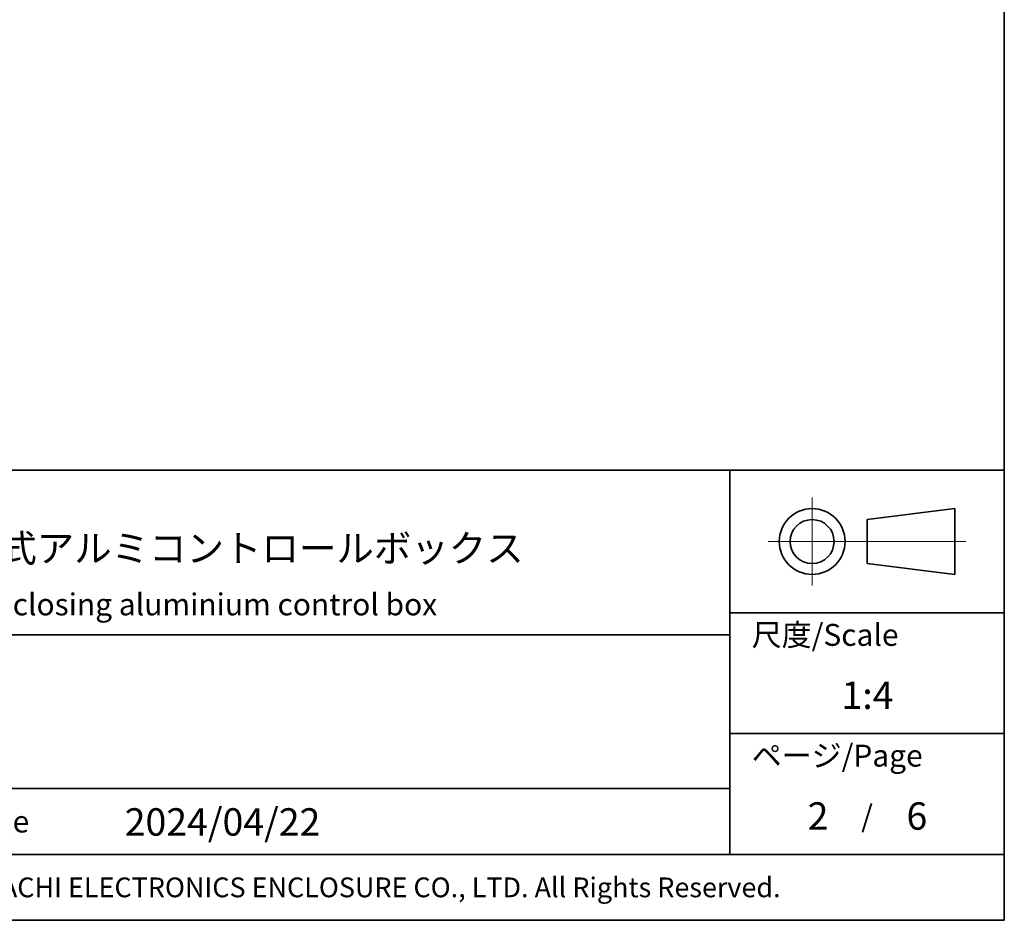
# Model space of a CAD drawing. Units: millimetres. Extents: x 72 to 6965, y 40 to 1451.
# Drawn here: x 3243 to 3601, y 40 to 368 of the extents above; entities that cross this region are included whole.
import ezdxf
from ezdxf.enums import TextEntityAlignment as Align

# ---------------------------------------------------------------- set-up
doc = ezdxf.new("R2010")
doc.units = ezdxf.units.MM
doc.header["$LTSCALE"] = 5
doc.linetypes.add('CHAIN', pattern=[0.3543, 0.2362, -0.0295, 0.0591, -0.0295])
doc.layers.add('Border (ISO)', color=7, linetype='Continuous', lineweight=35)
doc.layers.add('Title (ISO)', color=7, linetype='Continuous', lineweight=35)
doc.styles.add('Note Text (TK)', font='MS PGothic.ttf')
doc.styles.add('Text Style40', font='MS PGothic.ttf')
doc.styles.add('Text Style67', font='arial.ttf')

# ---------------------------------------------------------------- blocks, each defined once
blk = doc.blocks.new('Borders tk図枠')
at = {"layer": 'Border (ISO)'}
for p in [(405.5, 289), (14.5, 8)]:
    blk.add_line(p, (405.5, 8), dxfattribs=at)
blk = doc.blocks.new('Title Blocks コピー版 tk表題欄')
at = {"layer": 'Title (ISO)'}
for p, q in [((74.709, 245.053), (255.709, 245.053)), ((230.709, 245.053), (230.709, 210.053)), ((255.709, 245.053), (255.709, 204.053)), ((243.209, 240.553), (251.209, 241.553)), ((251.209, 235.553), (251.209, 241.553)), ((243.209, 240.553), (243.209, 236.553)), ((243.209, 236.553), (251.209, 235.553)), ((230.709, 232.053), (255.709, 232.053)), ((74.709, 230.053), (230.709, 230.053)), ((230.709, 221.053), (255.709, 221.053)), ((74.709, 216.053), (230.709, 216.053)), ((255.709, 210.053), (74.709, 210.053)), ((74.709, 204.053), (255.709, 204.053))]:
    blk.add_line(p, q, dxfattribs=at)
at = {"layer": 'Title (ISO)', "color": 4, "linetype": 'CHAIN', "lineweight": 18, "ltscale": 8.88956}
blk.add_line((238.209, 242.553), (238.209, 234.553), dxfattribs=at)
at = {"layer": 'Title (ISO)', "color": 4, "linetype": 'CHAIN', "lineweight": 18, "ltscale": 20.001633}
blk.add_line((252.209, 238.553), (234.209, 238.553), dxfattribs=at)
at = {"layer": 'Title (ISO)'}
for radius in [3, 2]:
    blk.add_circle((238.209, 238.553), radius, dxfattribs=at)
at = {"layer": 'Title (ISO)', "color": 1, "char_height": 2, "attachment_point": 4, "line_spacing_factor": 1.5, "style": 'Note Text (TK)'}
for s, insert in [('\\fＭＳ Ｐゴシック|b0|i0;{\\H2.0000;尺度/Scale}', (232.709, 230.053)), ('\\fＭＳ Ｐゴシック|b0|i0;{\\H2.0000;ページ/Page}', (232.709, 219.053)), ('\\fＭＳ Ｐゴシック|b0|i0;{\\H2.0000;作成日/Date}', (151.709, 213.053))]:
    blk.add_mtext(s, dxfattribs=dict(at, insert=insert))
at = {"layer": 'Title (ISO)', "color": 7, "line_spacing_factor": 1.5, "style": 'Note Text (TK)'}
for s, insert, char_height, attachment_point in [('\\fＭＳ Ｐゴシック|b0|i0;{\\H2.0000;/}', (243.209, 213.553), 2, 5), ('\\fMS PGothic|b0|i0;{\\H1.8000;本図面の著作権は株式会社タカチ電機工業に帰属します。 / Copyright (C)\xa0 TAKACHI ELECTRONICS ENCLOSURE CO., LTD. All Rights Reserved.}', (77.709, 207.053), 1.8, 4)]:
    blk.add_mtext(s, dxfattribs=dict(at, insert=insert, char_height=char_height, attachment_point=attachment_point))
at = {"layer": 'Title (ISO)', "color": 7}
for tag, p, height, style in [('<品名>_001', (157.368, 236.689), 2.5, 'Note Text (TK)'), ('<Title>_001', (157.574, 231.829), 2, 'Text Style67'), ('<型番>_001', (157.658, 219.993), 3, 'Text Style40'), ('作成日_001', (175.625, 211.781), 2.5, 'Note Text (TK)'), ('<ページ_No.>_001', (237.949, 212.303), 2.5, 'Note Text (TK)'), ('<総ページ数>_001', (246.8, 212.303), 2.5, 'Note Text (TK)')]:
    blk.add_attdef(tag, p, '', height=height, dxfattribs=dict(at, style=style))
at = {"layer": 'Title (ISO)', "color": 7, "style": 'Note Text (TK)'}
for tag, p in [('<尺度>', (243.209, 224.553)), ('<部品サイズ>', (112.209, 213.053))]:
    blk.add_attdef(tag, text='', height=2.5, dxfattribs=at).set_placement(p, align=Align.MIDDLE_CENTER)

msp = doc.modelspace()

# ---------------------------------------------------------------- block references
at = {"xscale": 4, "yscale": 4, "zscale": 4}
msp.add_blockref('Borders tk図枠', (1979.5, 8), dxfattribs=at)
ref = msp.add_blockref('Title Blocks コピー版 tk表題欄', (2578.6647, -776.211), dxfattribs=dict(xscale=4, yscale=4, zscale=4))
ref.add_attrib('<品名>_001', '開閉式アルミコントロールボックス', (3208.1364, 170.5455), dxfattribs={"layer": 'Title (ISO)', "color": 7, "height": 10, "style": 'Note Text (TK)'})
ref.add_attrib('<尺度>_001', '1:4', (3542.2102, 117), dxfattribs={"layer": 'Title (ISO)', "color": 7, "height": 10, "style": 'Note Text (TK)'})
ref.add_attrib('作成日_001', '2024/04/22', (3281.108, 70.8295), dxfattribs={"layer": 'Title (ISO)', "color": 7, "height": 10, "style": 'Note Text (TK)'})
ref.add_attrib('<Title>_001', 'Open-closing aluminium control box', (3208.9598, 151.105), dxfattribs={"layer": 'Title (ISO)', "color": 7, "height": 8, "style": 'Text Style67'})
ref.add_attrib('<ページ_No.>_001', '2', (3529.8636, 73), dxfattribs={"layer": 'Title (ISO)', "color": 7, "height": 10, "style": 'Note Text (TK)'})
ref.add_attrib('<総ページ数>_001', '6', (3565.8636, 73), dxfattribs={"layer": 'Title (ISO)', "color": 7, "height": 10, "style": 'Note Text (TK)'})

doc.saveas('drawing.dxf')
